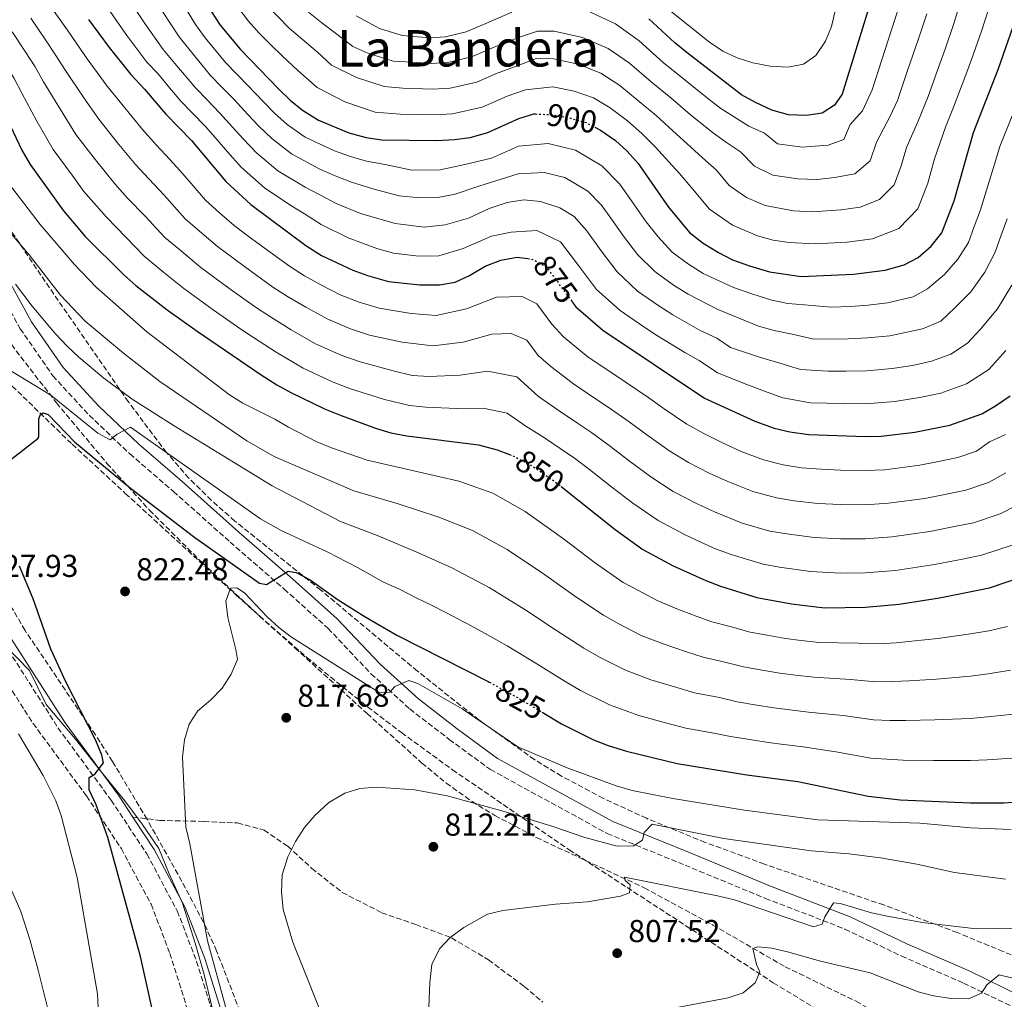
# Model space of a CAD drawing. Units: metres. Extents: x 576723 to 580160, y 4731171 to 4733523.
# Drawn here: x 577695 to 578007, y 4733005 to 4733314 of the extents above; entities that cross this region are included whole.
import ezdxf
from ezdxf.enums import TextEntityAlignment as Align

# ---------------------------------------------------------------- set-up
doc = ezdxf.new("R2010")
doc.units = ezdxf.units.M
doc.header["$MEASUREMENT"] = 0
doc.linetypes.add('DGN Style 3', pattern=[2.435891, 1.739922, -0.695969])
doc.linetypes.add('DGN Style 5', pattern=[1.217945, 0.521977, -0.695969])
for name, color, linetype, lineweight in [('Barranco lineal', 142, 'DGN Style 3', 13), ('Camino', 7, 'DGN Style 3', 0), ('Cota de curva de nivel directora', 7, 'Continuous', 0), ('Cota de punto acotado terreno', 7, 'Continuous', 0), ('Curva de nivel directora', 30, 'Continuous', 30), ('Curva de nivel directora no vista', 30, 'DGN Style 5', 30), ('Curva de nivel intermedia', 30, 'Continuous', 0), ('Límite de municipio', 7, 'Continuous', 0), ('Margen derecho', 7, 'Continuous', 0), ('Punto acotado terreno (símbolo)', 7, 'Continuous', 0), ('Senda', 7, 'DGN Style 3', 0), ('Texto de Área (paraje) menor', 7, 'Continuous', 0), ('Zona arbolada', 92, 'DGN Style 3', 0)]:
    doc.layers.add(name, color=color, linetype=linetype, lineweight=lineweight)
doc.styles.add('Style-Arial', font='arial.ttf')

# ---------------------------------------------------------------- blocks, each defined once
blk = doc.blocks.new('5PATER')
at = {"layer": 'Punto acotado terreno (símbolo)', "linetype": 'Continuous', "lineweight": 0}
h = blk.add_hatch(color=51, dxfattribs=at)
edge = h.paths.add_edge_path()
edge.add_ellipse((0, 0), major_axis=(-0.11, -0.111), ratio=0.999422, start_angle=0, end_angle=360)

msp = doc.modelspace()

# ---------------------------------------------------------------- linework, layer by layer
at = {"layer": 'Barranco lineal', "color": 142, "linetype": 'DGN Style 3', "lineweight": 13}
msp.add_polyline3d([(577637.99, 4733248.3, 834.62), (577639.01, 4733247.56, 834.27), (577655.26, 4733234.4, 833), (577672.8, 4733216.67, 831.23), (577693.09, 4733198.46, 828.46), (577712.04, 4733180.06, 825.99), (577728.86, 4733164.52, 824.26), (577764.05, 4733132.25, 821.36), (577782.57, 4733115.61, 819.11), (577805.3, 4733094.89, 817.12), (577822.67, 4733079.26, 815.15), (577830.36, 4733072.9, 814.59), (577838.51, 4733067.09, 814.12), (577845.72, 4733062.69, 813.62), (577858.95, 4733055.67, 812.54), (577892.98, 4733039.8, 809.86), (577914.66, 4733028.03, 806.96), (577937.57, 4733014.82, 804.29), (577959.97, 4733003.93, 802.1), (577968.29, 4732999.2, 801.17), (577984.62, 4732988.75, 799.04), (578002.06, 4732978.97, 797.59), (578014.58, 4732970.81, 796.26)], dxfattribs=at)
at = {"layer": 'Camino', "color": 7, "linetype": 'DGN Style 3', "lineweight": 0}
for points in [[(577677.22, 4733249.86, 836.43), (577695.64, 4733216.58, 834.03), (577705.93, 4733201.74, 832.32), (577717.49, 4733189.2, 831.08), (577730.3, 4733176.99, 829.9), (577744.08, 4733165.13, 828.32), (577761.99, 4733149.14, 826.99), (577779.11, 4733134.23, 824.98), (577792.98, 4733121.83, 822.86), (577806.56, 4733107.49, 821.11), (577818.85, 4733096.35, 820.09), (577831.33, 4733086.72, 819.25), (577844.34, 4733077.18, 818.23), (577881.27, 4733056.98, 815.92), (577905.89, 4733046.95, 814.14), (577931.31, 4733036.46, 811.85), (577956.47, 4733026.77, 809.47), (577974.28, 4733018.24, 807.61), (577993.96, 4733009.68, 805.86), (578010.27, 4733001.78, 804.62)], [(577690.58, 4733116.99, 826.48), (577707.57, 4733090.38, 825.33), (577724.42, 4733067.48, 824.34), (577735.66, 4733050.51, 823.75), (577745.3, 4733032.49, 823.19), (577751.41, 4733016.54, 822.58), (577756.98, 4732998.75, 821.72)]]:
    msp.add_polyline3d(points, dxfattribs=at)
at = {"layer": 'Curva de nivel directora', "color": 30, "linetype": 'Continuous', "lineweight": 30, "flags": 128}
for points, elevation in [([(577665.05, 4733322.45), (577681.35, 4733301.81), (577687.05, 4733292.05), (577696.09, 4733273.07), (577698.77, 4733268.49), (577709.32, 4733253.84), (577716.12, 4733245.8), (577728.42, 4733233.59), (577732.16, 4733230.28), (577742.12, 4733222.61), (577751.62, 4733215.77), (577771.86, 4733202.06), (577776.79, 4733198.81), (577781.16, 4733196.37), (577791.9, 4733191.26), (577797.12, 4733189.14), (577807.98, 4733185.17), (577812.81, 4733183.72), (577817.88, 4733182.74), (577840.58, 4733179.83), (577846.48, 4733178.31), (577850.36, 4733176.81)], 850), ([(577965.05, 4733321.66), (577955.54, 4733290.76), (577953.19, 4733287.24), (577949.22, 4733284.79), (577944.29, 4733283.98), (577938.61, 4733284.22), (577933.31, 4733285.7), (577928.12, 4733288.1), (577923.79, 4733290.59), (577906.59, 4733303.84), (577902.68, 4733306.99), (577894.48, 4733314.62)], 925), ([(577877.3, 4733280.35), (577879.15, 4733279.4), (577883.9, 4733276.15), (577887.57, 4733272.76), (577891.06, 4733268.8), (577900.68, 4733255.03), (577907.3, 4733246.99), (577911.66, 4733243.6), (577916.48, 4733240.67), (577920.94, 4733238.41), (577926.3, 4733236.43), (577932.55, 4733234.63), (577942.65, 4733233.1), (577959.14, 4733233.8), (577969.22, 4733235.11), (577975.14, 4733236.81), (577979.56, 4733239.13), (577983.7, 4733242.72), (577987.13, 4733246.95), (577990.97, 4733257.02), (577997.07, 4733278.59), (578004.93, 4733298.54), (578012, 4733318.76)], 900), ([(577717.21, 4733314.32), (577723.74, 4733305.47), (577730.56, 4733296.93), (577734.94, 4733292.39), (577741.66, 4733284.45), (577749.83, 4733276.08), (577760.68, 4733263.19), (577768.57, 4733255.83), (577785.98, 4733242.86), (577790.91, 4733239.79), (577800.79, 4733235.07), (577805.5, 4733233.39), (577812.1, 4733231.57), (577822.04, 4733230.42), (577828.23, 4733230.5), (577833.16, 4733231.32), (577837.75, 4733233.41), (577842.66, 4733236.36), (577847.64, 4733238.26), (577852.8, 4733239.26), (577856.13, 4733238.75)], 875), ([(577756.14, 4733316.8), (577758.9, 4733312.61), (577765.28, 4733304.89), (577777.33, 4733292.44), (577781.01, 4733288.85), (577784.88, 4733285.69), (577789.98, 4733282.54), (577799.59, 4733278.57), (577804.99, 4733277.05), (577809.94, 4733276.29), (577827.33, 4733276.09), (577833.01, 4733276.38), (577837.96, 4733277.04), (577843.47, 4733278.66), (577853.3, 4733283.06), (577858.1, 4733284.53), (577858.56, 4733284.51)], 900), ([(577870.11, 4733225.2), (577871.39, 4733223.47), (577879.84, 4733216.14), (577912.08, 4733194.68), (577927.92, 4733187.33), (577934.11, 4733185.13), (577938.99, 4733184.02), (577945.08, 4733183.13), (577962.81, 4733182.5), (577967.96, 4733182.62), (577978.6, 4733183.91), (577989.63, 4733186.1), (577999.78, 4733189.71), (578004.12, 4733192.18), (578008.66, 4733195.41)], 875), ([(577690.67, 4733173.7), (577701.23, 4733181.9), (577701.5, 4733182.45), (577701.56, 4733188.12), (577702.02, 4733189.45), (577702.91, 4733189.97), (577704.41, 4733189.42), (577712.74, 4733180.81), (577730.48, 4733166.16), (577750.4, 4733150.85), (577771.26, 4733136.11), (577773.5, 4733135.69), (577780.37, 4733139.96), (577782.85, 4733139.49), (577787.29, 4733137.19), (577796.23, 4733130.82), (577804.93, 4733125.33), (577814.72, 4733119.71), (577843.64, 4733105.01), (577843.98, 4733104.83)], 825), ([(577866.72, 4733166.73), (577883.74, 4733153.08), (577892.53, 4733146.77), (577902.11, 4733141.63), (577912.46, 4733136.97), (577917.12, 4733135.16), (577928.54, 4733131.64), (577939.51, 4733129.56), (577949.98, 4733128.37), (577962.91, 4733128.59), (577973.57, 4733129.51), (577986.35, 4733131.51), (578002.17, 4733134.7), (578013.03, 4733138.3)], 850), ([(577733.67, 4733018.13), (577723.28, 4733055.66), (577719.68, 4733065.99), (577717.43, 4733070.8), (577717.47, 4733074.71), (577719.26, 4733075.75), (577721.96, 4733079.27), (577721.45, 4733081.75), (577719.56, 4733086.39), (577710.01, 4733104.94), (577705.34, 4733115.28), (577699.67, 4733131.13), (577695.35, 4733141.46)], 825), ([(577860.69, 4733095.34), (577866.85, 4733091.7), (577876.95, 4733086.63), (577881.58, 4733084.76), (577887.37, 4733082.97), (577903.4, 4733079.06), (577925.4, 4733075.52), (577941.51, 4733073.37), (577963.82, 4733068.79), (577973.94, 4733067.64), (577996.19, 4733066.65), (578006.74, 4733066.69), (578023.4, 4733067.94)], 825), ([(577737.21, 4733001.95), (577733.67, 4733018.13)], 825)]:
    msp.add_lwpolyline(points, dxfattribs=dict(at, elevation=elevation))
at = {"layer": 'Curva de nivel directora no vista', "color": 30, "linetype": 'DGN Style 5', "lineweight": 30, "flags": 128}
for points, elevation in [([(577858.56, 4733284.51), (577863.8, 4733284.26), (577869.44, 4733283.23), (577874.56, 4733281.76), (577877.3, 4733280.35)], 900), ([(577856.13, 4733238.75), (577857.76, 4733238.5), (577862.11, 4733236.03), (577870.11, 4733225.2)], 875), ([(577850.36, 4733176.81), (577851.61, 4733176.33), (577856.86, 4733173.63), (577865.52, 4733167.69), (577866.72, 4733166.73)], 850), ([(577843.98, 4733104.83), (577852.86, 4733099.96), (577860.69, 4733095.34)], 825)]:
    msp.add_lwpolyline(points, dxfattribs=dict(at, elevation=elevation))
at = {"layer": 'Curva de nivel intermedia', "color": 30, "linetype": 'Continuous', "lineweight": 0, "flags": 128}
for points, elevation in [([(577884.22, 4733330.79), (577913.57, 4733307.22), (577917.79, 4733304.34), (577922.33, 4733302.24), (577927.32, 4733300.64), (577932.77, 4733299.58), (577938.49, 4733299.31), (577943.39, 4733300.29), (577947.22, 4733302.94), (577950.28, 4733307.51), (577952.17, 4733312.15), (577954.53, 4733322.19)], 930), ([(577773.62, 4733318.91), (577780.78, 4733311.56), (577784.77, 4733308.1), (577789.59, 4733304), (577794.12, 4733299.95), (577801.93, 4733296.05), (577810.71, 4733293.16), (577816.67, 4733292.67), (577826.16, 4733292.35), (577831.57, 4733292.65), (577840.06, 4733294.59), (577845.95, 4733297.23), (577852.79, 4733299.77), (577858.83, 4733302), (577864.29, 4733301.9), (577872.11, 4733300.23), (577879.21, 4733297.38), (577885.28, 4733293.49), (577891.41, 4733288.49), (577896.76, 4733283.97), (577902.03, 4733279.16), (577907.6, 4733274.06), (577911.4, 4733270.64), (577915.86, 4733266.71), (577919.83, 4733261.88), (577925.33, 4733258.09), (577931.22, 4733255.54), (577940.21, 4733253.92), (577946.3, 4733253.58), (577955.17, 4733254.19), (577961.22, 4733254.98), (577967.42, 4733257.4), (577971.97, 4733262.09), (577974.27, 4733268.13), (577975.9, 4733273.9), (577979.52, 4733282.05), (577982.73, 4733290.07), (577986.11, 4733299.48), (577988.11, 4733304.98), (577990.96, 4733313.45), (577994.22, 4733324.25)], 910), ([(578009.21, 4733230.31), (578004.65, 4733222.87), (577999.31, 4733216.44), (577995.25, 4733211.97), (577989.92, 4733208.55), (577983.83, 4733206.38), (577977.79, 4733204.97), (577971.44, 4733203.98), (577963.33, 4733203.28), (577956.7, 4733203.18), (577951.1, 4733203.18), (577942.45, 4733203.74), (577935.81, 4733205.72), (577929.75, 4733207.52), (577920.27, 4733210.66), (577915.91, 4733213.56), (577910.91, 4733215.94), (577901.99, 4733220.96), (577897.56, 4733223.79), (577890.83, 4733228.48), (577884.38, 4733234.55), (577879.32, 4733241.22), (577874.83, 4733247.5), (577870.82, 4733252.08), (577866.31, 4733254.86), (577860.17, 4733256.8), (577854.92, 4733257.37), (577849.58, 4733256.45), (577843.9, 4733254.56), (577837.42, 4733251.51), (577829.98, 4733249.45), (577823.34, 4733248.75), (577814.18, 4733249.83), (577803.23, 4733253.07), (577795.56, 4733256.23), (577790.36, 4733258.94), (577785.79, 4733261.34), (577777.14, 4733266.51), (577770.36, 4733272.19), (577766.16, 4733276.6), (577762.76, 4733280.33), (577758.79, 4733284.73), (577754.6, 4733289.04), (577751.11, 4733292.63), (577744.52, 4733300.48), (577740.79, 4733304.88), (577735.01, 4733313.06), (577729.48, 4733321.63)], 885), ([(577746.28, 4733320.65), (577751.03, 4733312.83), (577754.11, 4733308.57), (577760.56, 4733300.8), (577767.75, 4733293.38), (577772.47, 4733288.4), (577776.06, 4733284.77), (577780.04, 4733281.19), (577785.7, 4733277.2), (577794.99, 4733272.82), (577800.11, 4733271.01), (577805.15, 4733269.6), (577811.03, 4733268.51), (577819.45, 4733266.75), (577828.42, 4733266.84), (577836.25, 4733268.51), (577844.67, 4733270.56), (577853.2, 4733274.3), (577862.59, 4733275.11), (577871.2, 4733273.1), (577879.54, 4733268.13), (577885.27, 4733262.25), (577889.85, 4733255.69), (577893.56, 4733250.43)], 895), ([(577762.4, 4733321.02), (577767.85, 4733313.83), (577771.15, 4733310.07), (577774.77, 4733306.43), (577778.5, 4733302.9), (577783.46, 4733298.22), (577789.5, 4733292.82), (577798.26, 4733288.34), (577807.85, 4733285.1), (577815.8, 4733284.45), (577826.75, 4733284.22), (577832.29, 4733284.52), (577841.76, 4733286.63), (577849.63, 4733290.15), (577855.44, 4733292.15), (577864.05, 4733293.08), (577870.78, 4733291.73), (577876.89, 4733289.57), (577882.21, 4733286.44), (577887.65, 4733282.32), (577892.17, 4733278.37), (577896.54, 4733273.98), (577900.76, 4733269.38), (577904.09, 4733265.62), (577908.27, 4733260.87), (577913.57, 4733254.43), (577920.91, 4733249.38), (577928.76, 4733245.98), (577933.76, 4733244.55), (577938.85, 4733243.9), (577946.97, 4733243.44), (577957.16, 4733244), (577965.22, 4733245.05), (577973.49, 4733248.26), (577979.55, 4733254.52), (577982.62, 4733262.57), (577984.8, 4733270.27), (577988.29, 4733280.32), (577990.82, 4733286.65), (577994.34, 4733296.01), (577996.52, 4733301.76), (577999.59, 4733310.71), (578003.11, 4733321.51)], 905), ([(577704.79, 4733319.15), (577710.54, 4733310.95), (577713.55, 4733306.65), (577716.83, 4733301.88), (577723.15, 4733293.24), (577727.71, 4733287.61), (577734.25, 4733279.63), (577738.63, 4733274.7), (577743.09, 4733270.03), (577747.08, 4733265.56), (577754.22, 4733257.27), (577758.69, 4733253.27), (577763.28, 4733249.19), (577767.3, 4733246.21), (577771.6, 4733243.04), (577780.76, 4733236.32), (577785.54, 4733233.3), (577790.71, 4733230.52), (577796.86, 4733227.33), (577802.78, 4733224.96), (577809.1, 4733223.08), (577819.23, 4733221.37), (577827.15, 4733220.82), (577836.75, 4733222.9), (577846.23, 4733226.57), (577854.32, 4733226.76), (577858.98, 4733224.48), (577863.74, 4733218.05), (577867.43, 4733214.05), (577875.25, 4733207.63), (577882.73, 4733202.64), (577886.97, 4733199.79), (577894.41, 4733194.74), (577899.3, 4733191.27), (577906.41, 4733186.36), (577911.8, 4733183.41), (577917.34, 4733180.7), (577923.67, 4733177.78), (577930.72, 4733175.14), (577936.9, 4733173.54), (577942.76, 4733172.64), (577948.96, 4733172.16), (577955.06, 4733171.91), (577962.83, 4733171.72), (577969.08, 4733172), (577980.15, 4733173.43), (577986.03, 4733174.6), (577992.14, 4733175.82), (577998.08, 4733177.88), (578002.21, 4733180.84), (578007.21, 4733183.15)], 870), ([(577723.34, 4733317.98), (577729.37, 4733309.26), (577735.68, 4733300.9), (577739.18, 4733297.27), (577742.95, 4733292.61), (577746.39, 4733288.54), (577749.88, 4733284.96), (577754.31, 4733280.41), (577757.9, 4733276.29), (577761.21, 4733272.52)], 880), ([(577874.79, 4733317.22), (577883.86, 4733313), (577891.42, 4733307.58), (577898.92, 4733300.82), (577905.96, 4733295.18), (577912.99, 4733289.51), (577917.24, 4733286.24), (577926.01, 4733280.68), (577931.03, 4733278.38), (577935.08, 4733275.06), (577942.93, 4733273.96), (577951.2, 4733274.59), (577956.11, 4733276.38), (577958.11, 4733281.16), (577961.97, 4733285.51), (577965.02, 4733292.15), (577968.11, 4733301.66), (577971.3, 4733311.43), (577973.69, 4733318.92)], 920), ([(577680.38, 4733314.82), (577687.21, 4733306.15), (577690.54, 4733300.86), (577693.68, 4733295.7), (577696.11, 4733291.12), (577700.91, 4733282.19), (577706.01, 4733273.27), (577712.03, 4733265.19)], 855), ([(577698.93, 4733314.82), (577703.87, 4733307.59), (577706.93, 4733303), (577709.92, 4733298.29), (577715.74, 4733289.56), (577720.47, 4733282.83), (577726.84, 4733274.82), (577732.11, 4733268.53), (577736.35, 4733263.97), (577741.11, 4733258.85), (577747.77, 4733251.35), (577753.05, 4733246.76), (577757.99, 4733242.54), (577766.6, 4733236.22), (577775.55, 4733229.78), (577780.16, 4733226.82), (577786, 4733223.4), (577792.94, 4733219.59), (577800.06, 4733216.54), (577806.11, 4733214.6), (577816.42, 4733212.32), (577826.07, 4733211.14), (577835.75, 4733212.38), (577844.82, 4733214.89), (577850.88, 4733215.03), (577855.85, 4733212.94), (577859.42, 4733208.11), (577863.48, 4733204.62), (577870.65, 4733199.13), (577877.29, 4733194.68), (577881.61, 4733191.77), (577888.16, 4733187.19), (577893.78, 4733183.03), (577900.74, 4733178.04), (577906.98, 4733174.25), (577913.53, 4733170.94), (577919.42, 4733168.23), (577927.32, 4733165.15), (577934.81, 4733163.07), (577940.43, 4733162.16), (577947.84, 4733161.37), (577955.04, 4733161.05), (577962.85, 4733160.94), (577970.2, 4733161.38), (577981.7, 4733162.95), (577988.56, 4733164.32), (577994.65, 4733165.54), (578001.82, 4733167.98), (578007.31, 4733171.04)], 865), ([(578007.74, 4733251.34), (578005.83, 4733246.22), (578003.95, 4733240.81), (578000.71, 4733234.45), (577996.29, 4733228.29), (577991.25, 4733223.23), (577986.73, 4733218.96), (577980.93, 4733216.52), (577970.7, 4733214.35), (577963.58, 4733213.67), (577957.51, 4733213.39), (577946.62, 4733213.24), (577939.76, 4733214.92), (577934.05, 4733216.05), (577929.14, 4733217.36), (577921.46, 4733220.58), (577916.04, 4733222.77), (577906.82, 4733227.53), (577902.26, 4733230.4), (577896.32, 4733234.65), (577890.87, 4733240.09), (577886.44, 4733245.82), (577882.91, 4733250.77), (577879.48, 4733255.69), (577875.18, 4733260.1), (577867.84, 4733264.45), (577861.38, 4733265.95), (577853.1, 4733265.54), (577847.71, 4733263.89), (577840.66, 4733261.63), (577833.22, 4733259.17), (577827.74, 4733258.07), (577821.88, 4733257.94), (577815.45, 4733258.6), (577807.13, 4733260.79), (577800.35, 4733262.92), (577795.24, 4733264.98), (577790.39, 4733267.08), (577781.42, 4733271.86), (577775.2, 4733276.69), (577771.11, 4733280.68), (577767.61, 4733284.37), (577763.27, 4733289.05), (577759.32, 4733293.13), (577755.83, 4733296.71), (577749.32, 4733304.52), (577745.91, 4733308.85), (577740.65, 4733316.86)], 890), ([(577786.8, 4733316.69), (577791.04, 4733313.31), (577795.72, 4733309.78), (577800.78, 4733305.82), (577805.59, 4733303.76), (577813.57, 4733301.21), (577819.54, 4733300.86), (577825.58, 4733300.47), (577830.85, 4733300.79), (577838.35, 4733302.56), (577845.48, 4733305.57), (577852.87, 4733308.61), (577859.2, 4733310.73), (577864.53, 4733310.72), (577873.45, 4733308.72), (577881.54, 4733305.19), (577888.35, 4733300.53), (577895.17, 4733294.65), (577901.36, 4733289.58), (577907.51, 4733284.33), (577914.44, 4733278.74), (577918.7, 4733275.66), (577923.44, 4733272.54), (577927.83, 4733267.97), (577933.69, 4733265.1), (577941.57, 4733263.94), (577947.63, 4733263.79), (577953.19, 4733264.39), (577959.59, 4733265.6), (577964.38, 4733269.66), (577966.46, 4733275.61), (577970.74, 4733283.78), (577973.03, 4733288.76), (577976.26, 4733298.22), (577979.71, 4733308.21), (577982.32, 4733316.19)], 915), ([(577801.85, 4733315.56), (577809.26, 4733311.48), (577816.43, 4733309.27), (577825, 4733308.6), (577830.13, 4733308.93), (577836.64, 4733310.52), (577842.87, 4733313.07), (577851.13, 4733316.64)], 920), ([(577693.07, 4733310.48), (577697.21, 4733304.22), (577700.3, 4733299.35), (577703.02, 4733294.71), (577708.33, 4733285.87), (577713.24, 4733278.05), (577719.43, 4733270), (577725.59, 4733262.36), (577729.6, 4733257.91), (577735.15, 4733252.15), (577741.32, 4733245.43), (577745.95, 4733241.61), (577752.7, 4733235.9), (577761.61, 4733229.4), (577770.33, 4733223.24), (577774.79, 4733220.33), (577781.28, 4733216.29), (577789.01, 4733211.85), (577797.34, 4733208.11), (577803.11, 4733206.11), (577813.6, 4733203.27), (577819.55, 4733201.81), (577824.99, 4733201.46), (577834.75, 4733201.86), (577843.4, 4733203.2), (577852.73, 4733201.39), (577859.52, 4733195.19), (577866.05, 4733190.63), (577871.86, 4733186.72), (577876.25, 4733183.74), (577881.92, 4733179.65), (577888.26, 4733174.78), (577895.07, 4733169.72), (577902.16, 4733165.09), (577909.73, 4733161.17), (577915.17, 4733158.68), (577923.92, 4733155.15), (577932.72, 4733152.59), (577938.1, 4733151.68), (577946.72, 4733150.58), (577955.02, 4733150.18), (577962.87, 4733150.15), (577971.32, 4733150.75), (577983.25, 4733152.47), (577991.09, 4733154.05), (577997.15, 4733155.26), (578005.55, 4733158.09), (578010.97, 4733160.77)], 860), ([(577893.56, 4733250.43), (577897.37, 4733245.63), (577901.81, 4733240.82), (577906.96, 4733237), (577911.65, 4733234.1), (577921.17, 4733229.6), (577927, 4733227.61), (577933.32, 4733225.62), (577938.35, 4733224.58), (577943.7, 4733224.12), (577952.13, 4733223.41), (577958.33, 4733223.59), (577963.84, 4733224.05), (577969.96, 4733224.73), (577978.04, 4733226.66), (577982.57, 4733229.23), (577987.92, 4733233.71), (577992.2, 4733238.58), (577995.54, 4733243.88), (577997.37, 4733248.92), (577999.36, 4733254.18), (578000.8, 4733259.01), (578003.39, 4733267.62), (578005.42, 4733274.23), (578009.38, 4733283.9)], 895), ([(577761.21, 4733272.52), (577765.52, 4733267.69), (577772.85, 4733261.17), (577781.19, 4733255.6), (577785.48, 4733252.91), (577790.77, 4733249.55), (577799.32, 4733245.35), (577808.38, 4733241.95), (577813.67, 4733240.49), (577821.62, 4733239.57), (577828.05, 4733239.62), (577835.66, 4733241.95), (577844.72, 4733245.88), (577850.93, 4733247.14), (577858.96, 4733247.65), (577866.46, 4733244.05), (577872.2, 4733236.61), (577877.88, 4733229.01), (577885.33, 4733222.31), (577892.87, 4733217.19), (577897.16, 4733214.39), (577905.78, 4733209.11), (577910.36, 4733206.53), (577916.17, 4733202.67), (577925.45, 4733199), (577931.87, 4733196.53), (577936.82, 4733194.77), (577945.59, 4733193.16), (577955.89, 4733192.98), (577963.07, 4733192.89), (577972.18, 4733193.6), (577980.64, 4733194.93), (577986.73, 4733196.24), (577994.85, 4733199.13), (578001.95, 4733203.69), (578007.36, 4733209.66)], 880), ([(577712.03, 4733265.19), (577715.79, 4733259.96), (577722.86, 4733251.85), (577729.18, 4733245.45), (577734.87, 4733239.51), (577741.04, 4733234.42), (577747.41, 4733229.26), (577756.62, 4733222.58), (577765.12, 4733216.7), (577769.41, 4733213.84), (577776.57, 4733209.17), (577785.08, 4733204.11), (577794.62, 4733199.68), (577800.12, 4733197.62), (577810.79, 4733194.22), (577818.71, 4733192.27), (577823.92, 4733191.78), (577833.76, 4733191.35), (577841.99, 4733191.52), (577849.6, 4733189.85), (577855.57, 4733185.76), (577861.46, 4733182.13), (577866.42, 4733178.76), (577870.88, 4733175.71), (577875.67, 4733172.1), (577882.74, 4733166.54), (577889.4, 4733161.4), (577897.35, 4733155.93), (577905.92, 4733151.4), (577910.92, 4733149.13), (577915.55, 4733147.04), (577920.52, 4733145.16), (577930.63, 4733142.12), (577935.77, 4733141.19), (577945.6, 4733139.79), (577955, 4733139.32), (577962.89, 4733139.37), (577972.44, 4733140.13), (577984.8, 4733141.99), (577993.62, 4733143.77), (577999.66, 4733144.98), (578009.29, 4733148.2)], 855), ([(577691.87, 4733262.57), (577701.88, 4733249.52), (577712.73, 4733236.98), (577719.64, 4733229.73), (577735.62, 4733215.59), (577761.83, 4733195.72), (577766.05, 4733193.05), (577776.19, 4733188.02), (577780.46, 4733185.42), (577789.41, 4733180.81), (577794.03, 4733178.91), (577805.33, 4733175.02), (577821.49, 4733171.34), (577834.32, 4733168.43), (577845.13, 4733164.55), (577855.3, 4733158.77), (577867.39, 4733150.14), (577877.56, 4733142.45), (577886.32, 4733136.39), (577890.92, 4733133.87), (577897.08, 4733130.63), (577902.81, 4733128.25), (577909.38, 4733125.69), (577914.38, 4733123.94), (577920.18, 4733122.44), (577926.47, 4733120.65)], 845), ([(577691.22, 4733248.54), (577698.49, 4733239.95), (577708.37, 4733227.24), (577716.17, 4733219), (577728.28, 4733208.81), (577739.75, 4733199.9), (577767.25, 4733181.15), (577775.91, 4733176.16), (577801.12, 4733165.35), (577815.17, 4733161.21), (577828.05, 4733157.03), (577838.64, 4733152.77), (577849.61, 4733146.74), (577861.45, 4733138.86), (577871.38, 4733131.83), (577880.11, 4733126.01), (577884.9, 4733123.32), (577892.05, 4733119.63), (577898.95, 4733116.93), (577906.31, 4733114.42), (577911.64, 4733112.72), (577918.45, 4733111.2), (577924.41, 4733109.66), (577930.23, 4733108.64), (577935.85, 4733107.68), (577940.81, 4733107.08), (577946.59, 4733106.37), (577958.26, 4733105.69), (577966.26, 4733104.93), (577971.65, 4733105), (577976.68, 4733105.23), (577985.38, 4733105.79), (577996.17, 4733106.75), (578001.78, 4733107.49)], 840), ([(577694.13, 4733230.7), (577699.44, 4733223.67), (577706.64, 4733215.13), (577710.49, 4733211.1), (577714.11, 4733207.64), (577722.09, 4733200.92), (577731.02, 4733194.28), (577744.29, 4733185.84), (577775.34, 4733166.88), (577796.91, 4733155.68), (577808.86, 4733151.08), (577821.79, 4733145.64), (577832.15, 4733140.99), (577843.92, 4733134.71), (577855.51, 4733127.58), (577865.21, 4733121.21), (577873.89, 4733115.63), (577878.88, 4733112.78), (577887.01, 4733108.63), (577895.09, 4733105.61), (577903.24, 4733103.15), (577908.89, 4733101.5), (577916.73, 4733099.96), (577922.34, 4733098.66), (577928.62, 4733097.6), (577934.01, 4733096.74), (577938.98, 4733096.12), (577944.9, 4733095.37), (577955.94, 4733094.25)], 835), ([(577692.67, 4733203.26), (577705.3, 4733195.59), (577720.15, 4733183.52), (577724.11, 4733181.46), (577726.26, 4733183.21), (577730.45, 4733185.46), (577771.59, 4733156.43), (577778.14, 4733152.82), (577792.69, 4733146.01), (577802.54, 4733140.95), (577810.5, 4733136.43), (577815.53, 4733134.24), (577821.07, 4733131.43), (577825.67, 4733129.22), (577830.28, 4733126.87), (577838.24, 4733122.68), (577842.71, 4733120.24), (577849.58, 4733116.29), (577859.03, 4733110.58), (577867.68, 4733105.25), (577872.87, 4733102.24), (577881.98, 4733097.63), (577891.23, 4733094.29), (577900.16, 4733091.87), (577906.15, 4733090.28), (577915, 4733088.72), (577920.28, 4733087.67), (577927.01, 4733086.56), (577932.18, 4733085.8), (577937.14, 4733085.16), (577943.2, 4733084.37), (577953.62, 4733082.8), (577964.63, 4733080.84), (577969.74, 4733080.48), (577974.85, 4733080.17), (577984.41, 4733080.06), (577996.19, 4733080.02), (578001.39, 4733080.28), (578010.77, 4733080.91)], 830), ([(577760.84, 4733001.07), (577754.83, 4733023.05), (577749.24, 4733053.73), (577748.02, 4733059.02), (577746.98, 4733081.13), (577747.57, 4733086.62), (577749.05, 4733091.57), (577751.75, 4733095.77), (577755.84, 4733099.09), (577759.47, 4733102.98), (577762.35, 4733107.38), (577764.36, 4733111.96), (577763.86, 4733115.16), (577761.32, 4733125.3), (577760.67, 4733130.45), (577762.13, 4733134.51), (577764.08, 4733134.67), (577766.55, 4733133.04), (577773.73, 4733125.51), (577777.4, 4733122.11), (577781.37, 4733119.03), (577809.11, 4733101.52), (577812.48, 4733101.66), (577814.09, 4733103.42), (577818.55, 4733105.32), (577821.37, 4733104.4), (577835.35, 4733096.39), (577853.05, 4733084.36), (577868.6, 4733077.79), (577884.06, 4733072.03), (577889.12, 4733070.54), (577902, 4733068.01), (577924.64, 4733064.33), (577947.87, 4733061.34), (577980.12, 4733060.2), (577996.27, 4733058.8), (578009.01, 4733058.28)], 820), ([(577926.47, 4733120.65), (577931.84, 4733119.67), (577937.68, 4733118.62), (577942.64, 4733118.04), (577948.29, 4733117.37), (577960.59, 4733117.14), (577967.07, 4733116.97), (577972.61, 4733117.25), (577977.59, 4733117.76), (577985.87, 4733118.65), (577996.16, 4733120.12), (578001.97, 4733121.09), (578007.88, 4733122.43)], 845), ([(578001.78, 4733107.49), (578008.84, 4733108.59)], 840), ([(577955.94, 4733094.25), (577965.45, 4733092.88), (577970.7, 4733092.74), (577975.76, 4733092.7), (577984.9, 4733092.92), (577996.18, 4733093.39), (578001.58, 4733093.88), (578009.8, 4733094.75)], 835), ([(577720.79, 4732990.94), (577720.03, 4733006.31), (577713.63, 4733043.07), (577708.57, 4733062.64), (577706.89, 4733067.35), (577702.86, 4733075.29), (577695.07, 4733088.51)], 830), ([(577793.73, 4732992.77), (577781.79, 4733022.58), (577778.83, 4733032.93), (577778.23, 4733038.58), (577778.51, 4733043.92), (577780.29, 4733049.55), (577782.65, 4733054.49), (577785.54, 4733058.89), (577788.76, 4733062.71), (577793.26, 4733066.78), (577798.26, 4733069.74), (577803.02, 4733071.25), (577808.23, 4733071.58), (577820.44, 4733070.73), (577830.64, 4733068.9), (577848.38, 4733064.02), (577864.11, 4733059.23), (577874.18, 4733055.75), (577884.43, 4733052.97), (577889.58, 4733053.09), (577892.43, 4733054.83), (577892.99, 4733057.31), (577895.51, 4733059.94), (577918.13, 4733055.35), (577945.77, 4733051.47), (577957.65, 4733050.54), (577967.74, 4733049.3), (577979.21, 4733047.32), (577991.1, 4733044.66), (578007.22, 4733042.54)], 815), ([(577704.97, 4732998.97), (577701.26, 4733013.77), (577698.63, 4733023.41), (577695.78, 4733032.33), (577691.84, 4733041.52)], 835), ([(577824.74, 4732999.5), (577825.22, 4733009.85), (577825.82, 4733015.52), (577828.18, 4733020.46), (577831.64, 4733024.07), (577835.96, 4733027.3), (577843.38, 4733031.46), (577848.24, 4733032.65), (577864.87, 4733034.58), (577875, 4733035.33), (577885.47, 4733037.19), (577888.32, 4733038.22), (577888.53, 4733040.7), (577886.95, 4733042.13), (577886.78, 4733043.2), (577916.1, 4733037.31), (577921.53, 4733035.97), (577946.54, 4733027.45), (577949.21, 4733028.3), (577950.13, 4733030.6), (577952.84, 4733035), (577954.96, 4733034.8), (577964.86, 4733031.85), (577969.76, 4733030.85), (577980.93, 4733028.88), (577997.99, 4733026.88), (578009.34, 4733027.02)], 810), ([(578013, 4733010.38), (578005.18, 4733012.25), (578001.29, 4733009.1), (577999.66, 4733006.45), (577995.56, 4733004.73), (577990.05, 4733004.79), (577984.48, 4733005.68), (577979.62, 4733006.86), (577964.44, 4733012.89), (577948.7, 4733016.61), (577938.27, 4733019.57), (577933.32, 4733020.69), (577928.89, 4733021.09), (577927.29, 4733020.58), (577928.47, 4733015.6), (577929.51, 4733013.28), (577928.05, 4733009.75), (577924.29, 4733006.61), (577919.48, 4733005.06), (577893.89, 4733000.21)], 805)]:
    msp.add_lwpolyline(points, dxfattribs=dict(at, elevation=elevation))
at = {"layer": 'Límite de municipio', "color": 7, "linetype": 'Continuous', "lineweight": 0}
msp.add_polyline3d([(577690.61, 4733116.68, 826.53), (577698.56, 4733108.49, 826.06), (577703.87, 4733097.74, 825.63), (577713.11, 4733086.76, 825.22), (577721.33, 4733076.41, 824.92), (577728.66, 4733067.33, 823.99), (577734.19, 4733059.88, 823.53), (577739.47, 4733052.18, 823.26), (577742.71, 4733044.2, 823.33), (577746.99, 4733034.96, 823.23), (577750.91, 4733022.29, 822.78), (577753.79, 4733012.41, 822.36), (577756.43, 4733001.38, 821.84)], dxfattribs=at)
at = {"layer": 'Margen derecho', "color": 7, "linetype": 'Continuous', "lineweight": 0}
for points in [[(577731.2, 4733062.18, 824.1), (577726.66, 4733069.05, 824.34), (577709.82, 4733091.92, 825.33), (577692.89, 4733118.45, 826.48), (577681.01, 4733137.39, 828.16), (577671.35, 4733155.29, 828.71), (577664.94, 4733168.31, 829.61), (577660.31, 4733181.04, 830.5), (577657.77, 4733191.11, 831.11), (577652.31, 4733199.75, 832.02), (577647.77, 4733209.01, 832.79), (577643.5, 4733221.38, 833.81), (577638.81, 4733232.81, 834.7), (577637.99, 4733243.98, 835.56), (577636.41, 4733256.53, 836.39), (577633.28, 4733267.09, 836.76), (577626.15, 4733275.44, 837.69), (577614.93, 4733285.83, 838.94), (577605.26, 4733295.65, 840.02), (577604.3, 4733297.43, 840.02), (577604.56, 4733298.36, 840.5)], [(577680.93, 4733251.83, 836.43), (577699.21, 4733218.8, 834.03), (577709.22, 4733204.38, 832.32), (577720.49, 4733192.14, 831.08), (577733.12, 4733180.11, 829.9), (577746.85, 4733168.29, 828.32), (577764.77, 4733152.29, 826.99), (577781.89, 4733137.38, 824.98), (577795.91, 4733124.85, 822.86), (577809.5, 4733110.5, 821.11), (577821.55, 4733099.58, 820.09), (577833.86, 4733090.08, 819.25), (577846.6, 4733080.73, 818.23), (577883.07, 4733060.78, 815.92), (577907.49, 4733050.84, 814.14), (577932.87, 4733040.37, 811.85), (577958.13, 4733030.64, 809.47), (577976.03, 4733022.06, 807.61), (577995.71, 4733013.5, 805.86), (578012.07, 4733005.58, 804.62)], [(577731.2, 4733062.18, 824.1), (577738.01, 4733051.91, 823.75), (577747.79, 4733033.62, 823.19), (577753.99, 4733017.44, 822.58), (577759.57, 4732999.61, 821.72), (577766.31, 4732980.76, 821.05), (577771.8, 4732967.34, 820.53), (577786.58, 4732944.74, 820.03), (577804.97, 4732914.57, 819.68)]]:
    msp.add_polyline3d(points, dxfattribs=at)
at = {"layer": 'Senda', "color": 7, "linetype": 'DGN Style 3', "lineweight": 0}
msp.add_polyline3d([(577731.2, 4733062.18, 824.1), (577739.7, 4733061.11, 821.41), (577753.71, 4733060.78, 819.08), (577764.34, 4733060.3, 817), (577772.74, 4733058.07, 816.65), (577780.22, 4733052.94, 815.74), (577787.86, 4733045.93, 814.62), (577797.43, 4733038.37, 813.15), (577809.95, 4733031.94, 812.07), (577820.73, 4733028.18, 811.63), (577832.03, 4733023.97, 810.51), (577843.74, 4733017.01, 808.84), (577855, 4733008.63, 807.35), (577860.94, 4733003.6, 806.73)], dxfattribs=at)
at = {"layer": 'Zona arbolada', "color": 92, "linetype": 'DGN Style 3', "lineweight": 0}
for points in [[(578024.79, 4733012.05, 814.85), (578006.54, 4733019.65, 817.89), (577991.97, 4733025.63, 819.86), (577968.75, 4733034.37, 822.39), (577930.99, 4733047.27, 825.94), (577912.26, 4733054.16, 827.44), (577893.66, 4733061.78, 828.68), (577880.06, 4733068.07, 829.49), (577866.81, 4733075.12, 830.35), (577858.25, 4733080.35, 830.99), (577840.74, 4733092.85, 832.66), (577821.25, 4733108.32, 834.79), (577790.7, 4733133.93, 838.49), (577763.5, 4733155.77, 842.3), (577756.06, 4733162.35, 843.4), (577748.98, 4733169.33, 844.43), (577741.88, 4733177.45, 845.45), (577729.83, 4733193.45, 846.92), (577706.27, 4733227.51, 849.46), (577683.98, 4733260.45, 853.25)], [(578024.79, 4733012.05, 814.85), (578006.54, 4733019.65, 817.89), (577991.97, 4733025.63, 819.86), (577968.75, 4733034.37, 822.39), (577930.99, 4733047.27, 825.94), (577912.26, 4733054.16, 827.44), (577893.66, 4733061.78, 828.68), (577880.06, 4733068.07, 829.49), (577866.81, 4733075.12, 830.35), (577858.25, 4733080.35, 830.99), (577840.74, 4733092.85, 832.66), (577821.25, 4733108.32, 834.79), (577790.7, 4733133.93, 838.49), (577763.5, 4733155.77, 842.3), (577756.06, 4733162.35, 843.4), (577748.98, 4733169.33, 844.43), (577741.88, 4733177.45, 845.45), (577729.83, 4733193.45, 846.92), (577706.27, 4733227.51, 849.46), (577683.98, 4733260.45, 853.25)], [(577691.32, 4733213.5, 840.44), (577707.08, 4733193.17, 839.18), (577723.06, 4733174.02, 837.8), (577736.49, 4733159.23, 836.52), (577753.01, 4733142.75, 834.77), (577771.27, 4733125.76, 832.75), (577786.25, 4733112.67, 831.07), (577801.64, 4733100.04, 829.35), (577816.19, 4733088.88, 827.75), (577832.31, 4733077.13, 825.99), (577869.22, 4733051.84, 821.99), (577933.79, 4733009.8, 815.43), (577950.85, 4732999.4, 813.83)], [(577691.32, 4733213.5, 840.44), (577707.08, 4733193.17, 839.18), (577723.06, 4733174.02, 837.8), (577736.49, 4733159.23, 836.52), (577753.01, 4733142.75, 834.77), (577771.27, 4733125.76, 832.75), (577786.25, 4733112.67, 831.07), (577801.64, 4733100.04, 829.35), (577816.19, 4733088.88, 827.75), (577832.31, 4733077.13, 825.99), (577869.22, 4733051.84, 821.99), (577933.79, 4733009.8, 815.43), (577950.85, 4732999.4, 813.83)], [(577772.13, 4732982.49, 828.01), (577757.75, 4733019.86, 828.72), (577753.59, 4733028.94, 828.95), (577745.53, 4733044.06, 829.49), (577735.72, 4733061.47, 830.29), (577724.8, 4733079.75, 831.39), (577719.43, 4733088.15, 832.07), (577697.14, 4733121.21, 835.44), (577690.61, 4733132.35, 836.18)], [(577772.13, 4732982.49, 828.01), (577757.75, 4733019.86, 828.72), (577753.59, 4733028.94, 828.95), (577745.53, 4733044.06, 829.49), (577735.72, 4733061.47, 830.29), (577724.8, 4733079.75, 831.39), (577719.43, 4733088.15, 832.07), (577697.14, 4733121.21, 835.44), (577690.61, 4733132.35, 836.18)], [(577682.61, 4733118.55, 835.7), (577699.69, 4733091.78, 834.55), (577716.57, 4733068.86, 833.56), (577727.62, 4733052.16, 832.96), (577737.01, 4733034.6, 832.41), (577742.97, 4733019.08, 831.79), (577748.51, 4733001.33, 830.94)], [(577682.61, 4733118.55, 835.7), (577699.69, 4733091.78, 834.55), (577716.57, 4733068.86, 833.56), (577727.62, 4733052.16, 832.96), (577737.01, 4733034.6, 832.41), (577742.97, 4733019.08, 831.79), (577748.51, 4733001.33, 830.94)]]:
    msp.add_polyline3d(points, dxfattribs=at)

# ---------------------------------------------------------------- block references
at = {"layer": 'Punto acotado terreno (símbolo)', "color": 7, "linetype": 'Continuous', "lineweight": 0, "xscale": 10, "yscale": 10, "zscale": 10}
for p in [(577728.78, 4733133.52, 822.47), (577779.76, 4733093.57, 817.68), (577826.29, 4733052.78, 812.21), (577884.43, 4733019.13, 807.52)]:
    msp.add_blockref('5PATER', p, dxfattribs=at)

# ---------------------------------------------------------------- texts
at = {"layer": 'Cota de curva de nivel directora', "color": 7, "linetype": 'Continuous', "lineweight": 0, "style": 'Style-Arial'}
for s, rotation, p in [('900', 349.7041, (577870.1112, 4733283.1124, 900)), ('875', 306.48527, (577864.9068, 4733232.2364, 875)), ('850', 325.52966, (577859.9915, 4733171.4883, 850)), ('825', 331.26992, (577853.7628, 4733099.4619, 825))]:
    msp.add_text(s, height=7, rotation=rotation, dxfattribs=at).set_placement(p, align=Align.MIDDLE_CENTER)
at = {"layer": 'Cota de punto acotado terreno', "color": 7, "linetype": 'Continuous', "lineweight": 0, "style": 'Style-Arial'}
for s, p in [('827.93', (577684.86, 4733138.1, 827.93)), ('822.48', (577732.28, 4733137.02, 822.47)), ('817.68', (577783.26, 4733097.07, 817.68)), ('812.21', (577829.79, 4733056.28, 812.21)), ('807.52', (577887.93, 4733022.63, 807.52))]:
    msp.add_text(s, height=7, dxfattribs=at).set_placement(p)
at = {"layer": 'Texto de Área (paraje) menor', "color": 7, "linetype": 'Continuous', "lineweight": 0, "style": 'Style-Arial'}
msp.add_text('La Bandera', height=11.5, dxfattribs=at).set_placement((577837.2941, 4733305.25, 917.7), align=Align.MIDDLE_CENTER)

doc.saveas('drawing.dxf')
